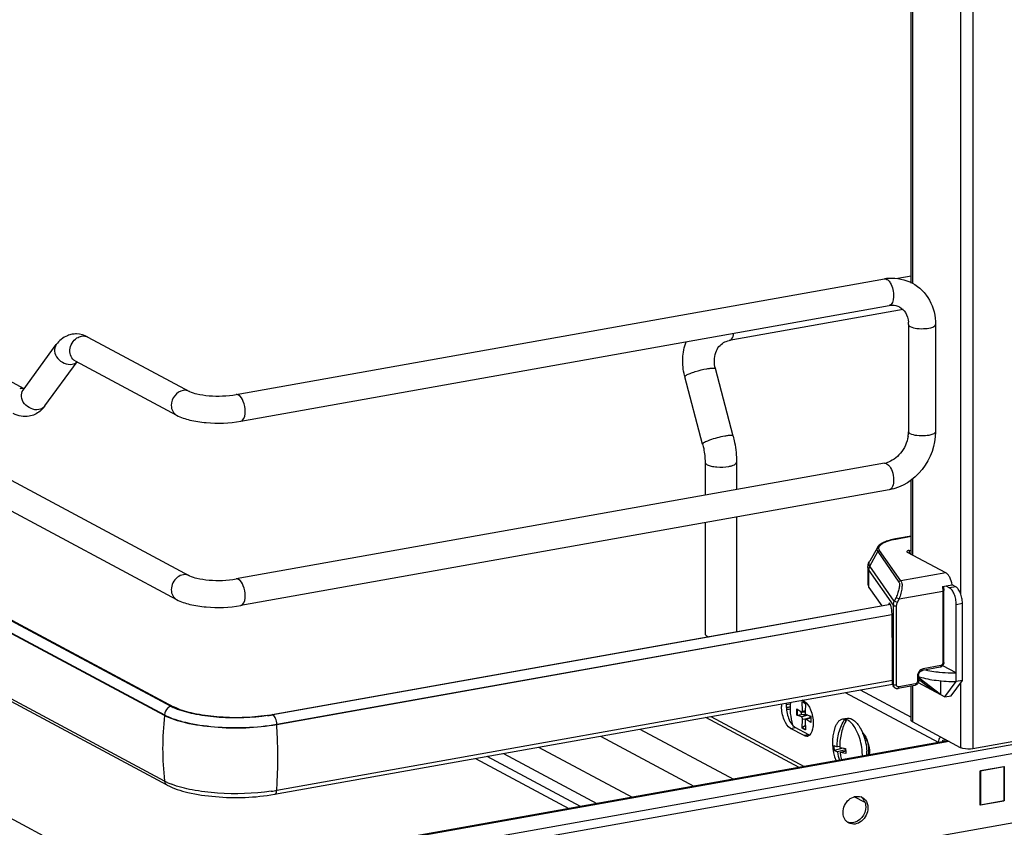
# Model space of a CAD drawing. Units: inches. Extents: x 0 to 17, y 0 to 11.
# Drawn here: x 5 to 5.8, y 3 to 3.7 of the extents above; entities that cross this region are included whole.
import ezdxf

# ---------------------------------------------------------------- set-up
doc = ezdxf.new("R2010")
doc.units = ezdxf.units.IN
doc.header["$LTSCALE"] = 0.935
doc.header["$MEASUREMENT"] = 0
doc.layers.get('0').update_dxf_attribs({"linetype": 'CONTINUOUS'})

msp = doc.modelspace()

# ---------------------------------------------------------------- linework, layer by layer
at = {"color": 7, "linetype": 'Continuous'}
for p, q in [((5.80532, 9.35504), (5.80532, 3.06459)), ((5.75138, 3.47125), (5.75138, 3.98105)), ((5.75243, 3.98105), (5.75243, 3.47125)), ((5.79456, 3.98326), (5.79456, 3.20026)), ((4.26969, 3.75757), (4.97664, 3.37919)), ((4.12706, 3.74778), (5.12116, 3.21571)), ((4.11592, 3.72696), (5.11001, 3.19488)), ((4.13869, 3.6197), (5.1072, 3.10133)), ((4.13087, 3.61254), (5.09938, 3.09417)), ((5.09938, 3.09368), (4.13087, 3.61206)), ((5.09938, 3.03639), (4.13087, 3.55477)), ((5.10165, 3.03291), (4.13314, 3.55129)), ((5.10517, 3.10157), (4.36077, 3.50011)), ((5.16191, 3.37392), (5.72807, 3.47493)), ((5.75138, 3.47736), (5.73966, 3.47527)), ((5.16606, 3.35067), (5.73222, 3.45168)), ((5.74433, 3.44811), (5.59244, 3.42101)), ((5.74902, 3.43508), (5.74902, 3.34147)), ((5.77264, 3.43508), (5.77264, 3.34147)), ((5.03258, 3.42413), (5.12116, 3.37672)), ((4.97596, 3.3779), (5.00494, 3.41752)), ((5.59244, 3.42101), (5.5935, 3.4214)), ((4.99502, 3.36395), (5.02314, 3.40239)), ((5.02143, 3.4033), (5.11001, 3.35589)), ((5.59595, 3.33767), (5.5804, 3.39656)), ((5.56931, 3.33064), (5.55375, 3.38952)), ((4.97667, 3.37889), (4.97434, 3.37914)), ((4.97596, 3.3779), (4.97574, 3.37764)), ((4.9932, 3.36172), (4.99073, 3.35938)), ((5.72807, 3.31393), (5.16191, 3.21292)), ((5.57141, 3.31482), (5.57141, 3.28598)), ((5.59897, 3.31482), (5.59897, 3.29089)), ((5.73014, 3.31353), (5.73165, 3.31235)), ((5.75138, 3.23438), (5.75138, 3.29921)), ((5.75243, 3.29998), (5.75243, 3.23381)), ((5.73222, 3.29067), (5.16606, 3.18966)), ((5.57141, 3.26198), (5.57141, 3.16505)), ((5.59897, 3.2669), (5.59897, 3.16676)), ((5.75138, 3.25026), (5.73777, 3.24783)), ((5.73812, 3.24777), (5.75138, 3.25013)), ((5.73812, 3.24777), (5.73777, 3.24783)), ((5.72195, 3.24048), (5.71516, 3.22851)), ((5.71544, 3.22396), (5.72218, 3.23674)), ((5.72218, 3.23674), (5.74075, 3.2101)), ((5.74245, 3.21121), (5.72388, 3.23785)), ((5.78161, 3.2182), (5.74814, 3.23611)), ((5.74959, 3.23777), (5.75138, 3.23809)), ((5.74959, 3.23777), (5.74959, 3.23534)), ((5.71366, 3.22294), (5.71366, 3.20796)), ((5.71454, 3.22038), (5.7358, 3.18988)), ((5.71454, 3.2054), (5.71454, 3.22038)), ((5.73666, 3.19353), (5.71544, 3.22396)), ((5.78161, 3.2182), (5.74245, 3.21121)), ((5.0884, 2.93772), (4.57573, 3.21212)), ((5.77865, 3.20621), (5.78718, 3.20773)), ((5.79027, 3.20607), (5.78718, 3.20773)), ((5.71454, 3.2054), (5.72571, 3.18938)), ((5.74085, 3.19548), (5.77899, 3.20228)), ((5.77865, 3.20621), (5.77899, 3.20228)), ((5.77899, 3.20228), (5.77899, 3.13938)), ((5.77967, 3.20639), (5.77998, 3.20281)), ((5.77998, 3.1399), (5.77998, 3.20281)), ((5.78172, 3.20675), (5.78482, 3.2051)), ((5.79027, 3.20607), (5.78482, 3.2051)), ((5.1933, 3.09439), (5.73325, 3.19072)), ((5.73336, 3.19043), (5.59872, 3.16646)), ((5.73176, 3.19091), (5.73164, 3.19044)), ((5.73305, 3.19114), (5.73176, 3.19091)), ((5.7358, 3.18988), (5.7358, 3.12061)), ((5.73591, 3.1912), (5.73666, 3.19353)), ((5.73817, 3.19677), (5.73666, 3.19353)), ((5.73934, 3.19223), (5.73666, 3.19353)), ((5.73817, 3.19677), (5.74085, 3.19548)), ((5.73934, 3.19223), (5.74085, 3.19548)), ((5.79072, 3.1907), (5.79618, 3.19168)), ((5.79072, 3.12331), (5.79072, 3.1907)), ((5.79618, 3.12428), (5.79618, 3.19168)), ((5.19744, 3.08605), (5.73457, 3.18188)), ((5.73465, 3.18141), (5.19744, 3.08556)), ((6.47768, 3.18192), (5.20592, 2.95503)), ((5.73871, 3.12021), (5.73871, 3.18948)), ((5.20592, 2.94754), (6.47768, 3.17444)), ((5.7348, 3.17633), (5.7348, 3.18056)), ((5.73515, 3.14681), (5.7348, 3.17633)), ((5.59872, 3.16646), (5.19409, 3.09421)), ((5.57326, 3.16292), (5.57443, 3.16239)), ((5.73515, 3.12154), (5.73515, 3.14681)), ((5.77665, 3.13579), (5.7613, 3.13305)), ((5.77729, 3.1372), (5.76194, 3.13446)), ((5.79072, 3.1308), (5.77892, 3.13711)), ((5.19555, 3.02485), (5.73518, 3.12112)), ((5.73515, 3.12421), (5.19744, 3.02827)), ((5.7358, 3.12061), (5.73515, 3.12154)), ((5.75512, 3.12127), (5.7405, 3.11866)), ((5.75683, 3.12793), (5.75683, 3.12344)), ((5.75749, 3.12237), (5.78088, 3.10985)), ((5.75781, 3.12846), (5.75781, 3.12397)), ((5.75781, 3.12528), (5.77104, 3.11512)), ((5.75852, 3.12612), (5.75852, 3.1274)), ((5.77694, 3.11196), (5.75852, 3.12612)), ((5.77694, 3.12395), (5.77694, 3.11196)), ((5.78088, 3.10985), (5.79072, 3.12331)), ((5.78633, 3.11083), (5.79618, 3.12428)), ((5.79618, 3.12428), (5.79072, 3.12331)), ((5.79456, 3.12207), (5.79456, 3.06548)), ((5.69387, 3.11375), (5.77507, 3.07029)), ((5.70686, 3.11607), (5.75138, 3.09224)), ((5.7364, 3.11864), (5.73573, 3.11961)), ((5.73611, 3.11915), (5.7358, 3.12061)), ((5.75449, 3.11985), (5.73986, 3.11725)), ((5.75138, 3.08924), (5.75138, 3.11985)), ((5.75243, 3.11985), (5.75243, 3.08803)), ((5.64238, 3.10315), (5.64584, 3.10384)), ((5.65795, 3.10602), (5.6561, 3.10701)), ((5.65655, 3.09755), (5.65623, 3.10576)), ((5.65644, 3.10545), (5.65623, 3.10576)), ((5.65623, 3.10576), (5.65748, 3.1054)), ((5.65644, 3.10545), (5.65727, 3.10515)), ((5.65731, 3.10525), (5.65644, 3.10545)), ((5.65727, 3.10515), (5.65737, 3.10511)), ((5.65731, 3.10525), (5.65893, 3.10421)), ((5.65737, 3.10511), (5.65811, 3.10484)), ((5.65748, 3.1054), (5.65905, 3.10426)), ((5.65905, 3.10426), (5.65873, 3.09638)), ((5.78088, 3.10985), (5.78633, 3.11083)), ((5.11085, 3.09901), (5.10686, 3.10071)), ((5.10945, 3.10021), (5.1072, 3.10133)), ((5.65158, 3.0994), (5.65581, 3.09654)), ((5.65513, 3.09699), (5.65527, 3.09446)), ((5.65581, 3.09654), (5.65607, 3.09646)), ((5.65875, 3.09666), (5.65607, 3.09646)), ((5.65655, 3.09755), (5.65879, 3.09789)), ((5.09938, 3.09417), (5.09938, 3.09368)), ((5.19399, 3.09426), (5.1933, 3.09439)), ((6.32919, 3.08711), (5.33957, 2.91055)), ((5.65371, 3.04833), (5.57208, 3.09202)), ((5.57635, 3.09279), (5.65798, 3.04909)), ((5.64628, 3.08725), (5.64807, 3.08485)), ((5.65581, 3.09238), (5.65158, 3.09404)), ((5.65194, 3.09403), (5.65158, 3.09404)), ((5.65194, 3.09403), (5.65527, 3.09446)), ((5.66123, 3.09388), (5.65581, 3.09238)), ((5.65623, 3.0827), (5.65655, 3.09057)), ((5.65655, 3.09057), (5.66222, 3.09135)), ((5.65873, 3.0894), (5.65905, 3.08119)), ((5.66376, 3.09179), (5.65915, 3.09048)), ((5.65947, 3.09041), (5.65915, 3.09048)), ((5.65947, 3.09457), (5.6637, 3.09291)), ((5.65947, 3.09041), (5.66377, 3.09158)), ((5.6637, 3.08755), (5.65947, 3.09041)), ((5.6637, 3.08755), (5.66365, 3.08764)), ((5.69554, 3.09111), (5.69151, 3.09039)), ((5.69347, 3.09041), (5.69151, 3.09039)), ((5.69348, 3.09041), (5.69396, 3.09049)), ((5.69396, 3.09049), (5.69411, 3.08837)), ((5.69541, 3.0901), (5.69396, 3.09049)), ((5.69541, 3.0901), (5.69497, 3.09001)), ((5.75149, 3.08884), (5.75138, 3.08924)), ((5.75243, 3.08803), (5.75149, 3.08884)), ((5.79456, 3.06548), (5.75243, 3.08803)), ((5.19744, 3.08556), (5.19744, 3.08605)), ((5.51461, 3.08177), (5.59624, 3.03807)), ((5.64613, 3.08239), (5.65023, 3.08312)), ((5.65795, 3.07607), (5.64613, 3.08239)), ((5.64807, 3.08485), (5.64938, 3.08366)), ((5.64938, 3.08366), (5.65023, 3.08312)), ((5.66204, 3.0768), (5.65023, 3.08312)), ((5.65623, 3.0827), (5.65644, 3.08305)), ((5.65892, 3.0846), (5.65644, 3.08305)), ((5.65644, 3.08305), (5.65783, 3.082)), ((5.65783, 3.082), (5.65903, 3.08159)), ((5.70463, 3.07856), (5.70293, 3.08195)), ((5.70759, 3.08151), (5.70915, 3.07811)), ((5.78338, 3.07146), (5.17931, 2.96369)), ((5.78445, 3.07089), (5.18138, 2.96329)), ((5.47998, 3.07559), (5.56162, 3.0319)), ((5.66204, 3.0768), (5.65795, 3.07607)), ((5.65879, 3.07571), (5.65795, 3.07607)), ((5.66039, 3.0755), (5.65879, 3.07571)), ((5.66266, 3.07653), (5.66115, 3.07565)), ((5.66204, 3.0768), (5.66266, 3.07651)), ((5.77507, 3.06998), (5.77507, 3.07029)), ((5.77916, 3.07215), (5.78137, 3.07254)), ((5.77916, 3.07071), (5.77916, 3.07215)), ((5.87828, 3.07761), (5.80532, 3.06459)), ((5.42607, 3.06597), (5.50771, 3.02228)), ((5.68391, 3.06751), (5.68675, 3.06636)), ((5.69181, 3.06512), (5.68421, 3.0632)), ((5.68904, 3.0665), (5.68675, 3.06636)), ((5.69419, 3.06362), (5.68708, 3.06182)), ((5.68905, 3.06574), (5.69415, 3.06477)), ((5.68937, 3.06121), (5.69425, 3.06271)), ((5.69446, 3.06046), (5.68937, 3.06121)), ((5.69181, 3.06512), (5.69181, 3.06517)), ((5.69416, 3.06449), (5.69181, 3.06512)), ((5.71448, 3.06336), (5.71433, 3.06586)), ((5.37087, 3.05613), (5.4525, 3.01243)), ((5.46273, 3.01425), (5.38109, 3.05795)), ((5.39539, 3.0605), (5.47702, 3.0168)), ((5.81171, 3.04533), (5.83251, 3.04904)), ((5.81171, 3.01538), (5.81171, 3.04533)), ((5.83234, 3.04882), (5.81188, 3.04517)), ((5.81188, 3.04517), (5.81188, 3.01559)), ((5.83234, 3.04882), (5.83234, 3.01924)), ((5.83251, 3.04904), (5.83251, 3.01909)), ((5.10233, 3.03494), (5.09938, 3.03639)), ((5.71115, 3.01759), (5.70172, 3.02263)), ((5.83251, 3.01909), (5.81171, 3.01538)), ((5.81188, 3.01559), (5.83234, 3.01924)), ((5.83251, 3.01909), (5.83231, 3.01919)), ((5.81188, 3.01559), (5.81184, 3.01562))]:
    msp.add_line(p, q, dxfattribs=at)
msp.add_lwpolyline([(5.7364, 3.11864), (5.73663, 3.11835), (5.73686, 3.11811), (5.73711, 3.1179), (5.73739, 3.11771), (5.73768, 3.11754), (5.73798, 3.11741), (5.7383, 3.11731), (5.73863, 3.11724), (5.73896, 3.1172), (5.7393, 3.11719), (5.73964, 3.11721), (5.73986, 3.11725)], dxfattribs=at)
for centre, radius, start, end in [((5.73516, 3.43523), 0.04033, 94.64974, 100.12445), ((5.72474, 3.43509), 0.02428, 359.98221, 4.72034), ((5.02221, 3.40658), 0.02025, 88.92461, 99.8952), ((5.60713, 3.40362), 0.0552, 193.72075, 194.79662), ((4.97461, 3.36979), 0.00935, 91.63255, 100.13721), ((4.9735, 3.37966), 0.02664, 317.68489, 323.87648), ((5.72141, 3.34162), 0.02761, 351.19073, 355.49653), ((5.72316, 3.34149), 0.02586, 355.48592, 359.96885), ((5.72485, 3.33187), 0.01823, 280.16861, 285.76682), ((5.74976, 3.18269), 0.06611, 100.14322, 100.43027), ((5.74379, 3.18987), 0.00799, 170.45593, 179.93054), ((5.79054, 3.27703), 0.14624, 268.29304, 270.07125), ((5.73905, 3.12049), 0.00323, 204.44003, 214.81754), ((5.66465, 3.10161), 0.02639, 175.10253, 180.05519), ((5.66874, 3.10234), 0.02639, 175.10257, 180.05519), ((5.6539, 3.09871), 0.00745, 46.41444, 47.59737), ((5.12488, 3.13846), 0.04183, 241.88323, 244.48194), ((5.63751, 3.13843), 0.03807, 277.38201, 280.4559), ((5.63708, 3.15178), 0.05311, 275.91292, 277.73782), ((5.63782, 3.14633), 0.04762, 277.7351, 279.48269), ((5.63852, 3.13276), 0.03231, 280.52329, 281.7944), ((5.63905, 3.13021), 0.02971, 281.79719, 282.89265), ((5.36441, 3.06461), 0.26662, 173.74049, 179.96933), ((5.16759, 3.23875), 0.14663, 278.43631, 280.09912), ((5.16736, 3.24444), 0.15259, 278.44326, 279.81095), ((5.16884, 3.23574), 0.14377, 279.82118, 280.11522), ((5.55148, 1.66628), 1.43194, 85.62071, 85.84358), ((5.63899, 3.09009), 0.02482, 3.90644, 6.49038), ((5.64604, 3.08985), 0.01781, 352.59604, 352.85532), ((4.72332, 3.05598), 0.47504, 0.96107, 3.57046), ((5.63975, 3.12163), 0.03697, 282.16166, 282.75268), ((5.72244, 3.06992), 0.03984, 160.71366, 203.44218), ((5.66541, 3.0613), 0.04285, 21.79866, 23.74709), ((5.66792, 3.0614), 0.04449, 21.07184, 22.06179), ((5.66009, 3.07903), 0.00355, 274.80865, 287.40383), ((5.66723, 3.06113), 0.04523, 20.88714, 21.07412), ((5.69099, 3.06361), 0.02326, 17.88621, 20.45321), ((5.34912, 3.06462), 0.25133, 179.96838, 186.44733), ((5.72528, 3.06829), 0.04138, 181.0774, 187.06393), ((5.72686, 3.06679), 0.04009, 187.11366, 197.75254), ((5.73615, 3.06679), 0.04712, 180.35279, 181.27166), ((5.74013, 3.06586), 0.046, 181.36507, 183.92697), ((5.7393, 3.06581), 0.04516, 183.92583, 186.80106), ((5.65832, 3.05823), 0.05048, 3.48392, 4.07108), ((5.66081, 3.05834), 0.04799, 359.77414, 3.52368), ((5.66376, 3.05903), 0.04907, 359.81543, 4.08538), ((5.6878, 3.06049), 0.02724, 357.40821, 0.01306), ((5.12809, 3.09228), 0.06285, 245.80833, 249.07075), ((5.16747, 3.19712), 0.17148, 278.45028, 279.26566), ((5.16903, 3.18757), 0.1618, 279.26503, 280.11141), ((5.7047, 3.01451), 0.00852, 61.82199, 69.29939), ((5.7018, 3.01474), 0.00978, 27.40048, 35.0591), ((5.7009, 3.00739), 0.0086, 234.42584, 241.80066)]:
    msp.add_arc(centre, radius, start, end, dxfattribs=at)
for centre, major_axis, ratio, start_param, end_param in [((5.73279, 3.18595), (-0.00043, 0.00592), 0.208265, 5.930964, 6.847817), ((5.73283, 3.18302), (-0.00065, 0.00895), 0.208265, -1.864309, -0.324927), ((5.73873, 3.12218), (0.00232, 0.00327), 0.835431, 2.275192, 2.850288), ((5.79054, 3.10013), (0.04531, -0.0324), 0.06702, 2.402447, 2.4248)]:
    msp.add_ellipse(centre, major_axis=major_axis, ratio=ratio, start_param=start_param, end_param=end_param, dxfattribs=at)
for points in [[(5.72807, 3.47493), (5.72876, 3.47505), (5.72952, 3.47487), (5.73014, 3.47454)], [(5.73189, 3.47543), (5.73886, 3.47599), (5.74629, 3.47455), (5.75246, 3.47125)], [(5.03258, 3.42413), (5.02954, 3.42576), (5.02604, 3.42676), (5.02259, 3.42683)], [(5.02298, 3.42333), (5.0242, 3.42411), (5.02558, 3.42469), (5.027, 3.42495)], [(5.027, 3.42495), (5.02885, 3.42528), (5.03092, 3.42501), (5.03258, 3.42413)], [(5.58764, 3.41927), (5.58912, 3.42012), (5.59077, 3.42071), (5.59244, 3.42101)], [(5.01865, 3.40037), (5.02023, 3.40065), (5.02182, 3.40137), (5.023, 3.40245)], [(5.12116, 3.37672), (5.1195, 3.3776), (5.11743, 3.37787), (5.11559, 3.37754)], [(5.16399, 3.37353), (5.16337, 3.37386), (5.16261, 3.37404), (5.16191, 3.37392)], [(4.99502, 3.36395), (4.99379, 3.36227), (4.99171, 3.36111), (4.98966, 3.36075)], [(4.98123, 3.35495), (4.97662, 3.35414), (4.97152, 3.35514), (4.96739, 3.35735)], [(4.99073, 3.35938), (4.98803, 3.35716), (4.98467, 3.35555), (4.98123, 3.35495)], [(5.72807, 3.31392), (5.72876, 3.31405), (5.72952, 3.31386), (5.73014, 3.31353)], [(5.16399, 3.21252), (5.16337, 3.21285), (5.16261, 3.21304), (5.16191, 3.21292)], [(5.10232, 3.10024), (5.10056, 3.09883), (5.09938, 3.09642), (5.09938, 3.09417)], [(5.10517, 3.10157), (5.10414, 3.10138), (5.10314, 3.10089), (5.10232, 3.10024)], [(5.1072, 3.10133), (5.10665, 3.10162), (5.10596, 3.10171), (5.10534, 3.1016)], [(5.77657, 3.07453), (5.77565, 3.07335), (5.77507, 3.07179), (5.77507, 3.07029)], [(5.09938, 3.03639), (5.09956, 3.03502), (5.10043, 3.03357), (5.10165, 3.03291)], [(5.70771, 3.02248), (5.70852, 3.0219), (5.70924, 3.02117), (5.70981, 3.02035)], [(5.71048, 3.01924), (5.71132, 3.01762), (5.71172, 3.01574), (5.71172, 3.01392)], [(5.71302, 3.01688), (5.71347, 3.0156), (5.71369, 3.01422), (5.71369, 3.01286)], [(5.7002, 2.9999), (5.69877, 2.99973), (5.69725, 2.99989), (5.6959, 3.0004)]]:
    msp.add_open_spline(points, degree=3, dxfattribs=at)
for points, knots in [([(5.73014, 3.47454), (5.73042, 3.47439), (5.73161, 3.47358), (5.73251, 3.4724), (5.7331, 3.47144)], [0, 0, 0, 0, 0.214058, 1, 1, 1, 1]), ([(5.7331, 3.47144), (5.73418, 3.46968), (5.73564, 3.46552), (5.73651, 3.45907), (5.73499, 3.45216), (5.73222, 3.45168)], [0, 0, 0, 0, 0.291983, 0.600102, 1, 1, 1, 1]), ([(5.75246, 3.47125), (5.75865, 3.46793), (5.76937, 3.45706), (5.77264, 3.44239), (5.77264, 3.43508)], [0, 0, 0, 0, 0.490104, 1, 1, 1, 1]), ([(5.73222, 3.45168), (5.73305, 3.45183), (5.73612, 3.45215), (5.73931, 3.4515), (5.74128, 3.45044)], [0, 0, 0, 0, 0.275851, 1, 1, 1, 1]), ([(5.74128, 3.45044), (5.74335, 3.44933), (5.74728, 3.44536), (5.74869, 3.44002), (5.74894, 3.43709)], [0, 0, 0, 0, 0.444323, 1, 1, 1, 1]), ([(5.74902, 3.43508), (5.74902, 3.43492), (5.74922, 3.43408), (5.75001, 3.43357), (5.7506, 3.43325)], [0, 0, 0, 0, 0.1957, 1, 1, 1, 1]), ([(5.7506, 3.43325), (5.75234, 3.43232), (5.75685, 3.43143), (5.76366, 3.43139), (5.76891, 3.43206), (5.77264, 3.43398), (5.77264, 3.43508)], [0, 0, 0, 0, 0.254609, 0.580703, 0.858033, 1, 1, 1, 1]), ([(5.01873, 3.42653), (5.01733, 3.42628), (5.01195, 3.42472), (5.0074, 3.42088), (5.00494, 3.41752)], [0, 0, 0, 0, 0.254073, 1, 1, 1, 1]), ([(5.02143, 3.4033), (5.01988, 3.40413), (5.01721, 3.4071), (5.01602, 3.41503), (5.01958, 3.42113), (5.02298, 3.42333)], [0, 0, 0, 0, 0.22731, 0.477128, 1, 1, 1, 1]), ([(5.5935, 3.4214), (5.5939, 3.42163), (5.59568, 3.42321), (5.59636, 3.42565), (5.59666, 3.42749)], [0, 0, 0, 0, 0.199929, 1, 1, 1, 1]), ([(5.00494, 3.41752), (5.00377, 3.41593), (5.00279, 3.41134), (5.0066, 3.40311), (5.0142, 3.39958), (5.01865, 3.40037)], [0, 0, 0, 0, 0.226288, 0.483586, 1, 1, 1, 1]), ([(5.5535, 3.39052), (5.55231, 3.39541), (5.55126, 3.40546), (5.55315, 3.4154), (5.55482, 3.42004)], [0, 0, 0, 0, 0.505141, 1, 1, 1, 1]), ([(5.5804, 3.39656), (5.5792, 3.40109), (5.57912, 3.40829), (5.58319, 3.41584), (5.58609, 3.41837), (5.58764, 3.41927)], [0, 0, 0, 0, 0.555018, 0.788931, 1, 1, 1, 1]), ([(5.55514, 3.39091), (5.55616, 3.3915), (5.55871, 3.39259), (5.56463, 3.39462), (5.56958, 3.39586), (5.57302, 3.39647)], [0, 0, 0, 0, 0.186908, 0.44157, 1, 1, 1, 1]), ([(5.57302, 3.39647), (5.574, 3.39665), (5.57572, 3.39693), (5.57804, 3.39709), (5.57946, 3.3971), (5.58034, 3.39679), (5.5804, 3.39656)], [0, 0, 0, 0, 0.394425, 0.701482, 0.903012, 1, 1, 1, 1]), ([(5.55375, 3.38952), (5.5537, 3.38974), (5.55421, 3.39038), (5.55475, 3.39068), (5.55514, 3.39091)], [0, 0, 0, 0, 0.330493, 1, 1, 1, 1]), ([(4.98966, 3.36075), (4.98521, 3.35996), (4.97761, 3.36349), (4.97381, 3.37172), (4.97479, 3.3763), (4.97596, 3.3779)], [0, 0, 0, 0, 0.516486, 0.773792, 1, 1, 1, 1]), ([(5.11559, 3.37754), (5.11278, 3.37703), (5.10746, 3.37342), (5.10536, 3.36748), (5.10536, 3.36448)], [0, 0, 0, 0, 0.487617, 1, 1, 1, 1]), ([(5.12116, 3.37672), (5.12316, 3.37564), (5.12891, 3.37407), (5.1425, 3.37217), (5.15416, 3.37254), (5.16191, 3.37392)], [0, 0, 0, 0, 0.165257, 0.427137, 1, 1, 1, 1]), ([(5.16989, 3.35913), (5.16989, 3.36215), (5.1689, 3.36735), (5.16602, 3.37244), (5.16399, 3.37353)], [0, 0, 0, 0, 0.56596, 1, 1, 1, 1]), ([(5.10536, 3.36448), (5.10536, 3.36272), (5.10608, 3.35925), (5.10859, 3.35665), (5.11001, 3.35589)], [0, 0, 0, 0, 0.521266, 1, 1, 1, 1]), ([(5.11001, 3.35589), (5.11361, 3.35396), (5.12215, 3.35116), (5.14095, 3.34843), (5.15609, 3.34889), (5.16606, 3.35067)], [0, 0, 0, 0, 0.215081, 0.466581, 1, 1, 1, 1]), ([(5.16606, 3.35067), (5.16664, 3.35077), (5.16958, 3.35258), (5.16989, 3.35648), (5.16989, 3.35913)], [0, 0, 0, 0, 0.180783, 1, 1, 1, 1]), ([(5.58858, 3.33759), (5.58633, 3.33719), (5.58189, 3.33617), (5.57661, 3.33456), (5.57295, 3.33316), (5.57098, 3.33221), (5.56981, 3.33153), (5.56925, 3.33086), (5.56931, 3.33064)], [0, 0, 0, 0, 0.329658, 0.656542, 0.792187, 0.897401, 0.966395, 1, 1, 1, 1]), ([(5.59595, 3.33767), (5.59589, 3.33791), (5.59502, 3.33821), (5.5936, 3.33821), (5.59128, 3.33804), (5.58955, 3.33777), (5.58858, 3.33759)], [0, 0, 0, 0, 0.096942, 0.298431, 0.605576, 1, 1, 1, 1]), ([(5.59595, 3.33767), (5.59645, 3.3358), (5.59817, 3.3283), (5.59897, 3.32058), (5.59897, 3.31482)], [0, 0, 0, 0, 0.251603, 1, 1, 1, 1]), ([(5.7487, 3.33739), (5.74787, 3.33204), (5.7434, 3.32217), (5.73452, 3.31565), (5.7298, 3.31433)], [0, 0, 0, 0, 0.525021, 1, 1, 1, 1]), ([(5.77264, 3.34147), (5.77264, 3.32984), (5.76443, 3.30644), (5.74334, 3.29265), (5.73222, 3.29067)], [0, 0, 0, 0, 0.507302, 1, 1, 1, 1]), ([(5.7506, 3.33965), (5.75037, 3.33977), (5.74968, 3.34018), (5.74902, 3.34092), (5.74902, 3.34147)], [0, 0, 0, 0, 0.325522, 1, 1, 1, 1]), ([(5.77264, 3.34147), (5.77264, 3.34037), (5.7689, 3.33845), (5.76366, 3.33778), (5.75685, 3.33782), (5.75234, 3.33872), (5.7506, 3.33965)], [0, 0, 0, 0, 0.142031, 0.419396, 0.745348, 1, 1, 1, 1]), ([(5.56931, 3.33064), (5.56965, 3.32933), (5.57084, 3.32414), (5.57141, 3.3188), (5.57141, 3.31482)], [0, 0, 0, 0, 0.253107, 1, 1, 1, 1]), ([(5.57141, 3.31482), (5.57141, 3.31463), (5.57164, 3.31366), (5.57257, 3.31306), (5.57326, 3.31269)], [0, 0, 0, 0, 0.195501, 1, 1, 1, 1]), ([(5.57326, 3.31269), (5.57436, 3.3121), (5.57715, 3.31125), (5.58345, 3.31036), (5.58865, 3.31052), (5.59208, 3.31113)], [0, 0, 0, 0, 0.196775, 0.452077, 1, 1, 1, 1]), ([(5.59208, 3.31113), (5.59304, 3.3113), (5.5948, 3.31172), (5.59722, 3.31259), (5.59897, 3.31388), (5.59897, 3.31482)], [0, 0, 0, 0, 0.36159, 0.652581, 1, 1, 1, 1]), ([(5.73165, 3.31235), (5.7331, 3.31085), (5.73518, 3.30664), (5.73627, 3.30005), (5.73595, 3.2942), (5.73354, 3.2909), (5.73222, 3.29067)], [0, 0, 0, 0, 0.261639, 0.568557, 0.831689, 1, 1, 1, 1]), ([(5.73777, 3.24783), (5.73593, 3.2475), (5.73251, 3.24675), (5.72793, 3.24518), (5.72431, 3.24326), (5.72251, 3.24146), (5.72195, 3.24048)], [0, 0, 0, 0, 0.315274, 0.586086, 0.810404, 1, 1, 1, 1]), ([(5.72388, 3.23785), (5.72359, 3.23827), (5.72313, 3.23921), (5.72326, 3.24081), (5.7242, 3.24228), (5.72579, 3.24362), (5.728, 3.24486), (5.732, 3.24646), (5.73538, 3.24726), (5.73779, 3.24771)], [0, 0, 0, 0, 0.079338, 0.15287, 0.236365, 0.340467, 0.469452, 0.623732, 1, 1, 1, 1]), ([(5.72195, 3.24048), (5.72163, 3.23992), (5.72125, 3.23857), (5.7218, 3.23729), (5.72218, 3.23674)], [0, 0, 0, 0, 0.491968, 1, 1, 1, 1]), ([(5.72218, 3.23674), (5.72235, 3.23705), (5.72284, 3.23759), (5.72353, 3.23782), (5.72388, 3.23785)], [0, 0, 0, 0, 0.500553, 1, 1, 1, 1]), ([(5.74959, 3.23777), (5.74909, 3.23768), (5.74839, 3.23755), (5.74762, 3.23698), (5.74762, 3.23672)], [0, 0, 0, 0, 0.651972, 1, 1, 1, 1]), ([(5.74762, 3.23672), (5.74762, 3.23666), (5.74768, 3.23638), (5.74795, 3.23621), (5.74814, 3.23611)], [0, 0, 0, 0, 0.195529, 1, 1, 1, 1]), ([(5.71366, 3.22294), (5.71366, 3.22344), (5.71379, 3.22537), (5.71445, 3.22726), (5.71516, 3.22851)], [0, 0, 0, 0, 0.255465, 1, 1, 1, 1]), ([(5.71544, 3.22396), (5.71498, 3.22462), (5.7143, 3.22618), (5.71477, 3.22783), (5.71516, 3.22851)], [0, 0, 0, 0, 0.508042, 1, 1, 1, 1]), ([(5.12116, 3.21571), (5.11962, 3.21653), (5.1157, 3.21711), (5.10847, 3.21377), (5.10536, 3.2075), (5.10536, 3.20347)], [0, 0, 0, 0, 0.227218, 0.476706, 1, 1, 1, 1]), ([(5.12116, 3.21571), (5.12316, 3.21464), (5.12891, 3.21306), (5.1425, 3.21117), (5.15416, 3.21153), (5.16191, 3.21292)], [0, 0, 0, 0, 0.165257, 0.427137, 1, 1, 1, 1]), ([(5.71366, 3.22294), (5.71366, 3.22273), (5.71373, 3.22182), (5.71414, 3.22095), (5.71454, 3.22038)], [0, 0, 0, 0, 0.236705, 1, 1, 1, 1]), ([(5.71454, 3.22038), (5.71454, 3.2213), (5.71478, 3.22255), (5.71529, 3.22368), (5.71544, 3.22396)], [0, 0, 0, 0, 0.745873, 1, 1, 1, 1]), ([(5.78718, 3.20773), (5.78679, 3.21), (5.78582, 3.21321), (5.78362, 3.21663), (5.78229, 3.21783), (5.78161, 3.2182)], [0, 0, 0, 0, 0.570189, 0.808619, 1, 1, 1, 1]), ([(5.16989, 3.19813), (5.16989, 3.20114), (5.1689, 3.20635), (5.16602, 3.21143), (5.16399, 3.21252)], [0, 0, 0, 0, 0.56596, 1, 1, 1, 1]), ([(5.71366, 3.20796), (5.71366, 3.20775), (5.71373, 3.20683), (5.71414, 3.20597), (5.71454, 3.2054)], [0, 0, 0, 0, 0.236699, 1, 1, 1, 1]), ([(5.74075, 3.2101), (5.74092, 3.20987), (5.74115, 3.2092), (5.74131, 3.20744), (5.74092, 3.20459), (5.73987, 3.20079), (5.7388, 3.19812), (5.73817, 3.19677)], [0, 0, 0, 0, 0.062788, 0.147417, 0.380984, 0.678518, 1, 1, 1, 1]), ([(5.74245, 3.21121), (5.7421, 3.21119), (5.74141, 3.21095), (5.74092, 3.21041), (5.74075, 3.2101)], [0, 0, 0, 0, 0.4994, 1, 1, 1, 1]), ([(5.74245, 3.21121), (5.74299, 3.21059), (5.7435, 3.20841), (5.74337, 3.20476), (5.7425, 3.20023), (5.74149, 3.19707), (5.74085, 3.19548)], [0, 0, 0, 0, 0.152184, 0.386825, 0.68226, 1, 1, 1, 1]), ([(5.10536, 3.20347), (5.10536, 3.20171), (5.10608, 3.19825), (5.10859, 3.19565), (5.11001, 3.19488)], [0, 0, 0, 0, 0.521169, 1, 1, 1, 1]), ([(5.77899, 3.20228), (5.77924, 3.20233), (5.77959, 3.20239), (5.77998, 3.20267), (5.77998, 3.20281)], [0, 0, 0, 0, 0.652014, 1, 1, 1, 1]), ([(5.79072, 3.1907), (5.79072, 3.19223), (5.79041, 3.19525), (5.78919, 3.19945), (5.78741, 3.20288), (5.78572, 3.20462), (5.78482, 3.2051)], [0, 0, 0, 0, 0.283459, 0.563993, 0.809779, 1, 1, 1, 1]), ([(5.79618, 3.19168), (5.79618, 3.1932), (5.79586, 3.19623), (5.79465, 3.20043), (5.79286, 3.20385), (5.79117, 3.20559), (5.79027, 3.20607)], [0, 0, 0, 0, 0.283459, 0.563993, 0.809779, 1, 1, 1, 1]), ([(5.11001, 3.19488), (5.11361, 3.19296), (5.12215, 3.19015), (5.14095, 3.18743), (5.15609, 3.18788), (5.16606, 3.18966)], [0, 0, 0, 0, 0.215081, 0.466581, 1, 1, 1, 1]), ([(5.16606, 3.18966), (5.16664, 3.18976), (5.16958, 3.19157), (5.16989, 3.19547), (5.16989, 3.19813)], [0, 0, 0, 0, 0.180783, 1, 1, 1, 1]), ([(5.7358, 3.18988), (5.73589, 3.18976), (5.73628, 3.18957), (5.73725, 3.18937), (5.73813, 3.18938), (5.73871, 3.18948)], [0, 0, 0, 0, 0.145433, 0.406674, 1, 1, 1, 1]), ([(5.73871, 3.18948), (5.73871, 3.18971), (5.73877, 3.19066), (5.73904, 3.19159), (5.73934, 3.19223)], [0, 0, 0, 0, 0.244569, 1, 1, 1, 1]), ([(5.57141, 3.16505), (5.57141, 3.16486), (5.57164, 3.16388), (5.57257, 3.16329), (5.57326, 3.16292)], [0, 0, 0, 0, 0.195529, 1, 1, 1, 1]), ([(5.77998, 3.1399), (5.77998, 3.13896), (5.7793, 3.13704), (5.77756, 3.13595), (5.77665, 3.13579)], [0, 0, 0, 0, 0.503559, 1, 1, 1, 1]), ([(5.77899, 3.13938), (5.77899, 3.13888), (5.77864, 3.13789), (5.77775, 3.13729), (5.77729, 3.1372)], [0, 0, 0, 0, 0.512251, 1, 1, 1, 1]), ([(5.77998, 3.1399), (5.77998, 3.13977), (5.77959, 3.13949), (5.77924, 3.13942), (5.77899, 3.13938)], [0, 0, 0, 0, 0.348, 1, 1, 1, 1]), ([(5.76194, 3.13446), (5.76054, 3.13421), (5.75788, 3.13241), (5.75683, 3.12943), (5.75683, 3.12793)], [0, 0, 0, 0, 0.48775, 1, 1, 1, 1]), ([(5.75781, 3.12846), (5.75781, 3.12953), (5.75855, 3.13158), (5.76036, 3.13288), (5.7613, 3.13305)], [0, 0, 0, 0, 0.525177, 1, 1, 1, 1]), ([(5.7613, 3.13305), (5.7614, 3.13307), (5.76167, 3.13323), (5.7619, 3.13376), (5.76194, 3.13421), (5.76194, 3.13446)], [0, 0, 0, 0, 0.178167, 0.529013, 1, 1, 1, 1]), ([(5.76379, 3.13349), (5.76452, 3.13333), (5.76757, 3.13268), (5.77067, 3.13219), (5.77303, 3.13188)], [0, 0, 0, 0, 0.238786, 1, 1, 1, 1]), ([(5.77303, 3.13188), (5.77409, 3.13175), (5.77846, 3.13124), (5.78285, 3.13096), (5.78618, 3.13086)], [0, 0, 0, 0, 0.243027, 1, 1, 1, 1]), ([(5.77729, 3.1372), (5.77729, 3.13702), (5.77726, 3.13652), (5.777, 3.13585), (5.77665, 3.13579)], [0, 0, 0, 0, 0.336285, 1, 1, 1, 1]), ([(5.75781, 3.12397), (5.75781, 3.12303), (5.75714, 3.12111), (5.7554, 3.12002), (5.75449, 3.11985)], [0, 0, 0, 0, 0.503559, 1, 1, 1, 1]), ([(5.75512, 3.12127), (5.75512, 3.12109), (5.7551, 3.12059), (5.75483, 3.11992), (5.75449, 3.11985)], [0, 0, 0, 0, 0.336285, 1, 1, 1, 1]), ([(5.75683, 3.12344), (5.75683, 3.12294), (5.75648, 3.12195), (5.75559, 3.12135), (5.75512, 3.12127)], [0, 0, 0, 0, 0.512251, 1, 1, 1, 1]), ([(5.75683, 3.12793), (5.75708, 3.12798), (5.75743, 3.12805), (5.75781, 3.12833), (5.75781, 3.12846)], [0, 0, 0, 0, 0.652014, 1, 1, 1, 1]), ([(5.75781, 3.12397), (5.75781, 3.12383), (5.75743, 3.12355), (5.75708, 3.12349), (5.75683, 3.12344)], [0, 0, 0, 0, 0.348, 1, 1, 1, 1]), ([(5.75852, 3.1274), (5.76333, 3.12592), (5.77405, 3.12392), (5.7849, 3.1233), (5.79072, 3.12331)], [0, 0, 0, 0, 0.463698, 1, 1, 1, 1]), ([(5.73871, 3.12021), (5.73813, 3.1201), (5.73725, 3.1201), (5.73628, 3.1203), (5.73589, 3.12049), (5.7358, 3.12061)], [0, 0, 0, 0, 0.593326, 0.854567, 1, 1, 1, 1]), ([(5.7405, 3.11866), (5.74007, 3.11858), (5.73906, 3.1188), (5.73871, 3.11976), (5.73871, 3.12021)], [0, 0, 0, 0, 0.494208, 1, 1, 1, 1]), ([(5.73986, 3.11725), (5.73996, 3.11726), (5.74024, 3.11743), (5.74046, 3.11796), (5.7405, 3.11841), (5.7405, 3.11866)], [0, 0, 0, 0, 0.182009, 0.548086, 1, 1, 1, 1]), ([(5.64601, 3.10522), (5.64556, 3.10201), (5.64555, 3.09526), (5.64687, 3.08867), (5.6479, 3.0854)], [0, 0, 0, 0, 0.485645, 1, 1, 1, 1]), ([(5.65795, 3.10602), (5.66066, 3.10457), (5.66449, 3.09779), (5.66582, 3.09085), (5.66582, 3.08683)], [0, 0, 0, 0, 0.43391, 1, 1, 1, 1]), ([(5.1891, 3.0937), (5.17457, 3.09154), (5.1528, 3.09104), (5.12617, 3.09465), (5.11433, 3.09799), (5.10945, 3.10021)], [0, 0, 0, 0, 0.546556, 0.800475, 1, 1, 1, 1]), ([(5.18977, 3.0935), (5.17573, 3.09141), (5.15457, 3.0908), (5.12817, 3.09395), (5.1161, 3.09699), (5.11085, 3.09901)], [0, 0, 0, 0, 0.534329, 0.788459, 1, 1, 1, 1]), ([(5.64613, 3.08239), (5.64342, 3.08384), (5.63959, 3.09062), (5.63826, 3.09757), (5.63826, 3.10158)], [0, 0, 0, 0, 0.43391, 1, 1, 1, 1]), ([(5.64235, 3.10231), (5.64235, 3.10097), (5.64272, 3.09577), (5.64426, 3.09056), (5.64628, 3.08725)], [0, 0, 0, 0, 0.256864, 1, 1, 1, 1]), ([(5.65158, 3.09404), (5.65152, 3.09451), (5.65137, 3.09629), (5.65141, 3.09809), (5.65158, 3.0994)], [0, 0, 0, 0, 0.261035, 1, 1, 1, 1]), ([(5.65192, 3.09916), (5.65187, 3.09876), (5.65172, 3.09705), (5.65179, 3.09533), (5.65194, 3.09403)], [0, 0, 0, 0, 0.237453, 1, 1, 1, 1]), ([(5.65607, 3.09646), (5.65614, 3.09646), (5.65636, 3.09657), (5.65653, 3.09699), (5.65655, 3.09735), (5.65655, 3.09755)], [0, 0, 0, 0, 0.174173, 0.523129, 1, 1, 1, 1]), ([(5.65873, 3.09638), (5.65872, 3.096), (5.65882, 3.09543), (5.65913, 3.09483), (5.65936, 3.09462), (5.65947, 3.09457)], [0, 0, 0, 0, 0.568045, 0.815217, 1, 1, 1, 1]), ([(5.09938, 3.09417), (5.10513, 3.09109), (5.11967, 3.08664), (5.1525, 3.08203), (5.17955, 3.08286), (5.19744, 3.08605)], [0, 0, 0, 0, 0.196764, 0.452092, 1, 1, 1, 1]), ([(5.19744, 3.08556), (5.17955, 3.08237), (5.1525, 3.08154), (5.11967, 3.08615), (5.10513, 3.0906), (5.09938, 3.09368)], [0, 0, 0, 0, 0.547818, 0.80319, 1, 1, 1, 1]), ([(5.19744, 3.08605), (5.19744, 3.08776), (5.19687, 3.09071), (5.19524, 3.09359), (5.19409, 3.09421)], [0, 0, 0, 0, 0.565957, 1, 1, 1, 1]), ([(5.65655, 3.09057), (5.65656, 3.09096), (5.65646, 3.09152), (5.65615, 3.09212), (5.65592, 3.09233), (5.65581, 3.09238)], [0, 0, 0, 0, 0.568045, 0.815217, 1, 1, 1, 1]), ([(5.65915, 3.09048), (5.659, 3.09044), (5.65882, 3.09017), (5.65874, 3.08978), (5.65873, 3.08953), (5.65873, 3.0894)], [0, 0, 0, 0, 0.393054, 0.674248, 1, 1, 1, 1]), ([(5.66582, 3.08683), (5.66582, 3.08572), (5.6656, 3.08215), (5.66455, 3.0782), (5.66266, 3.07653)], [0, 0, 0, 0, 0.306062, 1, 1, 1, 1]), ([(5.66278, 3.09327), (5.66293, 3.09301), (5.66301, 3.09236), (5.66282, 3.09177), (5.66268, 3.09148)], [0, 0, 0, 0, 0.486925, 1, 1, 1, 1]), ([(5.66376, 3.09179), (5.66378, 3.09143), (5.66384, 3.09004), (5.66378, 3.08866), (5.66365, 3.08764)], [0, 0, 0, 0, 0.260791, 1, 1, 1, 1]), ([(5.6637, 3.09291), (5.66375, 3.09245), (5.66391, 3.0907), (5.66387, 3.08892), (5.66371, 3.08763)], [0, 0, 0, 0, 0.26074, 1, 1, 1, 1]), ([(5.69151, 3.09039), (5.6908, 3.09027), (5.68936, 3.08971), (5.68751, 3.08811), (5.68596, 3.08584), (5.68519, 3.08405), (5.68484, 3.08307)], [0, 0, 0, 0, 0.208663, 0.437216, 0.699073, 1, 1, 1, 1]), ([(5.68675, 3.06636), (5.68668, 3.07055), (5.68779, 3.07902), (5.69124, 3.08684), (5.69348, 3.09041)], [0, 0, 0, 0, 0.498927, 1, 1, 1, 1]), ([(5.69497, 3.09001), (5.69301, 3.08645), (5.69001, 3.07877), (5.68901, 3.07058), (5.68903, 3.0665)], [0, 0, 0, 0, 0.498659, 1, 1, 1, 1]), ([(5.69754, 3.08854), (5.69733, 3.0887), (5.69653, 3.08927), (5.69565, 3.08975), (5.69497, 3.09001)], [0, 0, 0, 0, 0.265679, 1, 1, 1, 1]), ([(5.69554, 3.09111), (5.69604, 3.0912), (5.69708, 3.09125), (5.6993, 3.09078), (5.70211, 3.08907), (5.70511, 3.0858), (5.70679, 3.08305), (5.70759, 3.08151)], [0, 0, 0, 0, 0.092783, 0.190198, 0.411861, 0.681862, 1, 1, 1, 1]), ([(5.70293, 3.08195), (5.70218, 3.08328), (5.7006, 3.08567), (5.69859, 3.08774), (5.69754, 3.08854)], [0, 0, 0, 0, 0.538948, 1, 1, 1, 1]), ([(5.65905, 3.08119), (5.65881, 3.08121), (5.65775, 3.08144), (5.65683, 3.08211), (5.65623, 3.0827)], [0, 0, 0, 0, 0.221013, 1, 1, 1, 1]), ([(5.70915, 3.07813), (5.71117, 3.07604), (5.71398, 3.07015), (5.71503, 3.06388), (5.71503, 3.06049)], [0, 0, 0, 0, 0.461438, 1, 1, 1, 1]), ([(5.70867, 3.06181), (5.70848, 3.06447), (5.7077, 3.06972), (5.70616, 3.07479), (5.70519, 3.07721)], [0, 0, 0, 0, 0.505848, 1, 1, 1, 1]), ([(5.70949, 3.07726), (5.71038, 3.07493), (5.71179, 3.07007), (5.71252, 3.06507), (5.7127, 3.06253)], [0, 0, 0, 0, 0.495302, 1, 1, 1, 1]), ([(5.70952, 3.07716), (5.71022, 3.07647), (5.71149, 3.07475), (5.71238, 3.07282), (5.71277, 3.07177)], [0, 0, 0, 0, 0.465697, 1, 1, 1, 1]), ([(5.71314, 3.07072), (5.71352, 3.06953), (5.71392, 3.0679), (5.71415, 3.06625), (5.7142, 3.06584)], [0, 0, 0, 0, 0.751933, 1, 1, 1, 1]), ([(5.19744, 3.02827), (5.19763, 3.03119), (5.19829, 3.04306), (5.19844, 3.05497), (5.19829, 3.06395)], [0, 0, 0, 0, 0.245306, 1, 1, 1, 1]), ([(5.68708, 3.06182), (5.68679, 3.06192), (5.68579, 3.06228), (5.68482, 3.06275), (5.68421, 3.0632)], [0, 0, 0, 0, 0.286969, 1, 1, 1, 1]), ([(5.68937, 3.06121), (5.68943, 3.06067), (5.68973, 3.05855), (5.69018, 3.05645), (5.6906, 3.05491)], [0, 0, 0, 0, 0.252266, 1, 1, 1, 1]), ([(5.7142, 3.06584), (5.71434, 3.06462), (5.71443, 3.06232), (5.71406, 3.06004), (5.71374, 3.05904)], [0, 0, 0, 0, 0.539089, 1, 1, 1, 1]), ([(5.71388, 3.05906), (5.71398, 3.05937), (5.71436, 3.06078), (5.71448, 3.06224), (5.71448, 3.06336)], [0, 0, 0, 0, 0.226067, 1, 1, 1, 1]), ([(5.80532, 3.06459), (5.80245, 3.06408), (5.7987, 3.06409), (5.79519, 3.06514), (5.79456, 3.06548)], [0, 0, 0, 0, 0.802656, 1, 1, 1, 1]), ([(5.10165, 3.03291), (5.10733, 3.02987), (5.12137, 3.02548), (5.15283, 3.02103), (5.17856, 3.02182), (5.19555, 3.02485)], [0, 0, 0, 0, 0.202712, 0.456789, 1, 1, 1, 1]), ([(5.19267, 3.0275), (5.17718, 3.02519), (5.15385, 3.02452), (5.12474, 3.02799), (5.11143, 3.03135), (5.10564, 3.03357)], [0, 0, 0, 0, 0.534329, 0.788459, 1, 1, 1, 1]), ([(5.19555, 3.02485), (5.19581, 3.02489), (5.19707, 3.02558), (5.19735, 3.02717), (5.19744, 3.02827)], [0, 0, 0, 0, 0.188005, 1, 1, 1, 1]), ([(5.69187, 3.00897), (5.69187, 3.01307), (5.69488, 3.01943), (5.70201, 3.02327), (5.70603, 3.02312), (5.70771, 3.02249)], [0, 0, 0, 0, 0.520888, 0.771658, 1, 1, 1, 1]), ([(5.70872, 3.02203), (5.7102, 3.02124), (5.7119, 3.01951), (5.71282, 3.01744), (5.71302, 3.01688)], [0, 0, 0, 0, 0.738756, 1, 1, 1, 1]), ([(5.71369, 3.01286), (5.71369, 3.00857), (5.71037, 3.00188), (5.70266, 2.99831), (5.69848, 2.99893), (5.69683, 2.99981)], [0, 0, 0, 0, 0.523225, 0.772778, 1, 1, 1, 1]), ([(5.71172, 3.01392), (5.71172, 3.01061), (5.70934, 3.00406), (5.7033, 3.00026), (5.7002, 2.9999)], [0, 0, 0, 0, 0.514281, 1, 1, 1, 1]), ([(5.69589, 3.0004), (5.69526, 3.00085), (5.69288, 3.00308), (5.69187, 3.00652), (5.69187, 3.00897)], [0, 0, 0, 0, 0.239795, 1, 1, 1, 1])]:
    msp.add_open_spline(points, degree=3, knots=knots, dxfattribs=at)

doc.saveas('drawing.dxf')
